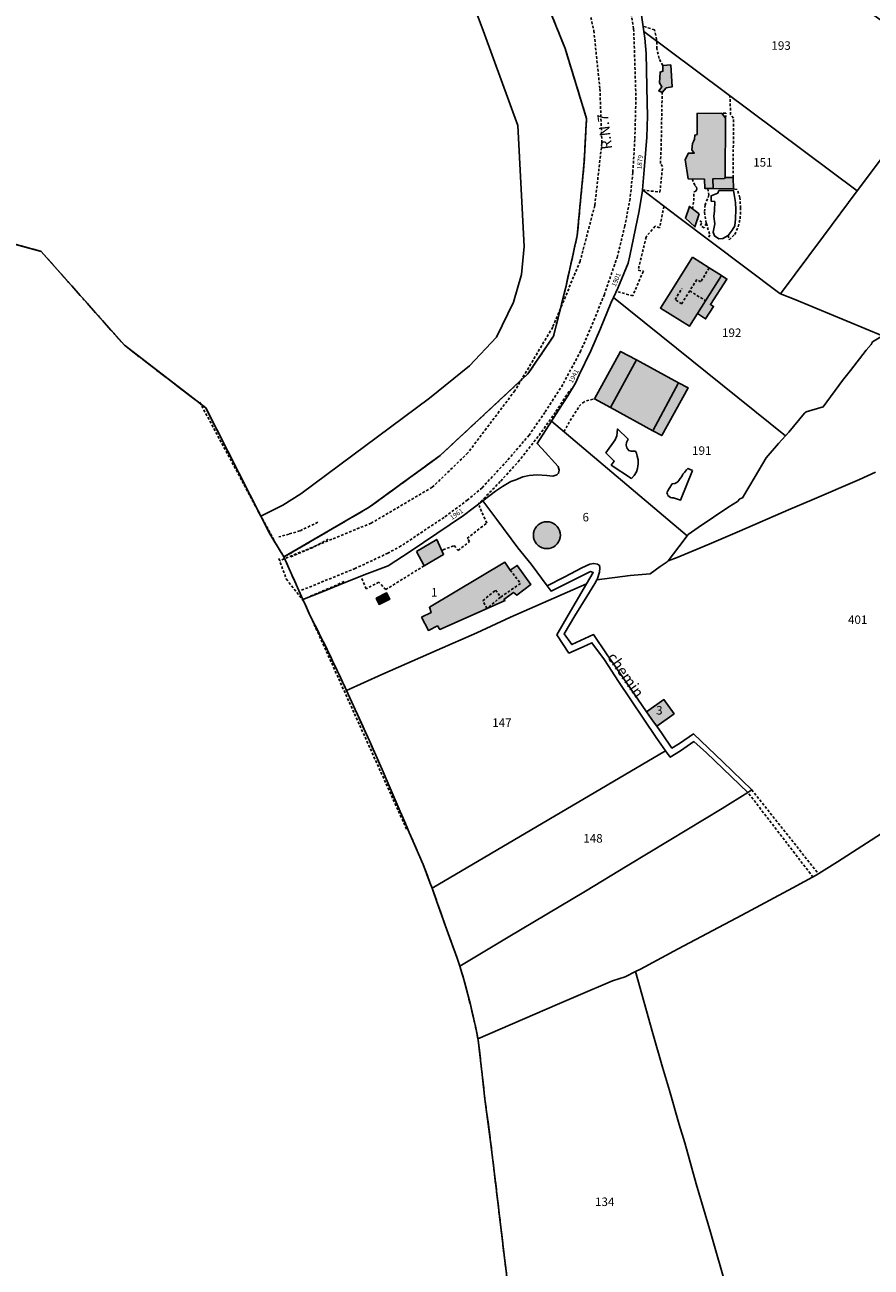
# Model space of a CAD drawing. Units: metres. Extents: x 1047541 to 1053721, y 6300240 to 6303790.
# Drawn here: x 1049811 to 1050010, y 6300786 to 6301077 of the extents above; entities that cross this region are included whole.
import ezdxf
from ezdxf.enums import TextEntityAlignment as Align

# ---------------------------------------------------------------- set-up
doc = ezdxf.new("R2010")
doc.units = ezdxf.units.M
for name, pattern in [('TOPO1', [1, 0.6, -0.4]), ('TOPO2', [2.4, 2, -0.4]), ('TOPO5', [5.4, 3, -1, 0.4, -1])]:
    doc.linetypes.add(name, pattern=pattern)
for name, color, linetype in [('ig_cad_bati_dur', 152, 'CONTINUOUS'), ('ig_cad_bati_dur_hach', 24, 'CONTINUOUS'), ('ig_cad_bati_leger', 215, 'CONTINUOUS'), ('ig_cad_bati_leger_hach', 243, 'CONTINUOUS'), ('ig_cad_detail_lineaire', 252, 'TOPO1'), ('ig_cad_lieudit', 7, 'ByLayer'), ('ig_cad_limcom', 1, 'TOPO5'), ('ig_cad_nom_voie', 8, 'CONTINUOUS'), ('ig_cad_numero_voie', 40, 'CONTINUOUS'), ('ig_cad_parcel', 3, 'CONTINUOUS'), ('ig_cad_parcel_num', 3, 'CONTINUOUS'), ('ig_cad_piscine_etang_bassin', 4, 'CONTINUOUS'), ('ig_cad_section', 20, 'TOPO2')]:
    doc.layers.add(name, color=color, linetype=linetype)
doc.styles.add('Times New Roman', font='times.ttf')

msp = doc.modelspace()

# ---------------------------------------------------------------- hatches: boundary and pattern name
at = {"layer": 'ig_cad_bati_dur_hach'}
for points in [[(1049962.71, 6301067.35), (1049960.86, 6301067.18), (1049960.89, 6301065.81), (1049960.24, 6301065.65), (1049960.06, 6301063.15), (1049960.64, 6301062.17), (1049959.93, 6301061.22), (1049960.71, 6301060.87), (1049961.65, 6301061.98), (1049963.06, 6301062.19)], [(1049972.63, 6301038.34), (1049972.61, 6301040.65), (1049975.31, 6301040.68), (1049975.49, 6301040.96), (1049975.55, 6301054.85), (1049974.67, 6301056.02), (1049968.9, 6301055.97), (1049968.89, 6301051.05), (1049968.38, 6301050.9), (1049968.27, 6301049.93), (1049968.02, 6301049.35), (1049967.79, 6301048.89), (1049967.67, 6301047.43), (1049968.22, 6301046.66), (1049966.84, 6301046.65), (1049966.1, 6301045.18), (1049966.81, 6301040.62), (1049970.62, 6301040.58), (1049970.67, 6301038.38)], [(1049967.79, 6301022.26), (1049971.74, 6301019.76), (1049974.57, 6301017.99), (1049970.86, 6301012.1), (1049967.08, 6301006.1), (1049960.31, 6301010.37), (1049962.17, 6301013.33)], [(1049964.56, 6300992.9), (1049954.69, 6300998.25), (1049948.6, 6300987.07), (1049958.51, 6300981.66)], [(1049932.62, 6300960.16), (1049933.15, 6300960.3), (1049933.7, 6300960.35), (1049934.25, 6300960.3), (1049934.78, 6300960.16), (1049935.28, 6300959.93), (1049935.73, 6300959.61), (1049936.12, 6300959.22), (1049936.44, 6300958.77), (1049936.67, 6300958.27), (1049936.82, 6300957.74), (1049936.86, 6300957.2), (1049936.82, 6300956.65), (1049936.67, 6300956.12), (1049936.44, 6300955.62), (1049936.13, 6300955.17), (1049935.74, 6300954.78), (1049935.3, 6300954.47), (1049934.8, 6300954.23), (1049934.27, 6300954.09), (1049933.72, 6300954.04), (1049933.17, 6300954.08), (1049932.63, 6300954.22), (1049932.13, 6300954.46), (1049931.68, 6300954.77), (1049931.3, 6300955.16), (1049930.98, 6300955.61), (1049930.75, 6300956.11), (1049930.61, 6300956.64), (1049930.56, 6300957.19), (1049930.61, 6300957.73), (1049930.74, 6300958.26), (1049930.97, 6300958.76), (1049931.29, 6300959.21), (1049931.67, 6300959.6), (1049932.12, 6300959.92)], [(1049903.16, 6300953.39), (1049907.92, 6300956.21), (1049909.53, 6300952.71), (1049904.95, 6300950.03)], [(1049904.37, 6300937.97), (1049906.57, 6300939.07), (1049906.2, 6300940.3), (1049923.89, 6300950.86), (1049925.13, 6300949.02), (1049926.77, 6300950.12), (1049929.98, 6300945.65), (1049926.7, 6300943.12), (1049925.85, 6300943.76), (1049923.64, 6300942.16), (1049923.93, 6300941.9), (1049908.62, 6300935.12), (1049908.07, 6300935.96), (1049905.94, 6300934.9)], [(1049957.05, 6300915.86), (1049958.69, 6300913.51), (1049959.43, 6300912.45), (1049963.49, 6300915.37), (1049961.13, 6300918.68)]]:
    msp.add_hatch(color=256, dxfattribs=at).paths.add_polyline_path(points)
at = {"layer": 'ig_cad_bati_leger_hach'}
for points in [[(1049972.63, 6301038.34), (1049977.43, 6301038.27), (1049977.36, 6301040.93), (1049975.49, 6301040.96), (1049975.31, 6301040.68), (1049972.61, 6301040.65)], [(1049969.34, 6301032.41), (1049967.08, 6301034.18), (1049966.17, 6301031.45), (1049968.39, 6301029.39)], [(1049974.57, 6301017.99), (1049968.97, 6301009.08), (1049970.87, 6301007.84), (1049972.75, 6301010.75), (1049972.03, 6301011.2), (1049975.87, 6301017.17)], [(1049954.69, 6300998.25), (1049950.99, 6301000.24), (1049944.86, 6300989.11), (1049948.6, 6300987.07)], [(1049964.56, 6300992.9), (1049958.51, 6300981.66), (1049960.61, 6300980.51), (1049966.77, 6300991.71)], [(1049893.71, 6300942.44), (1049896.17, 6300943.66), (1049896.89, 6300942.19), (1049894.39, 6300940.97)]]:
    msp.add_hatch(color=256, dxfattribs=at).paths.add_polyline_path(points)

# ---------------------------------------------------------------- linework, layer by layer
at = {"layer": 'ig_cad_bati_dur'}
for points in [[(1049962.71, 6301067.35), (1049960.86, 6301067.18), (1049960.89, 6301065.81), (1049960.24, 6301065.65), (1049960.06, 6301063.15), (1049960.64, 6301062.17), (1049959.93, 6301061.22), (1049960.71, 6301060.87), (1049961.65, 6301061.98), (1049963.06, 6301062.19)], [(1049972.63, 6301038.34), (1049972.61, 6301040.65), (1049975.31, 6301040.68), (1049975.49, 6301040.96), (1049975.55, 6301054.85), (1049974.67, 6301056.02), (1049968.9, 6301055.97), (1049968.89, 6301051.05), (1049968.38, 6301050.9), (1049968.27, 6301049.93), (1049968.02, 6301049.35), (1049967.79, 6301048.89), (1049967.67, 6301047.43), (1049968.22, 6301046.66), (1049966.84, 6301046.65), (1049966.1, 6301045.18), (1049966.81, 6301040.62), (1049970.62, 6301040.58), (1049970.67, 6301038.38)], [(1049967.79, 6301022.26), (1049971.74, 6301019.76), (1049974.57, 6301017.99), (1049970.86, 6301012.1), (1049967.08, 6301006.1), (1049960.31, 6301010.37), (1049962.17, 6301013.33)], [(1049964.56, 6300992.9), (1049954.69, 6300998.25), (1049948.6, 6300987.07), (1049958.51, 6300981.66)], [(1049932.62, 6300960.16), (1049933.15, 6300960.3), (1049933.7, 6300960.35), (1049934.25, 6300960.3), (1049934.78, 6300960.16), (1049935.28, 6300959.93), (1049935.73, 6300959.61), (1049936.12, 6300959.22), (1049936.44, 6300958.77), (1049936.67, 6300958.27), (1049936.82, 6300957.74), (1049936.86, 6300957.2), (1049936.82, 6300956.65), (1049936.67, 6300956.12), (1049936.44, 6300955.62), (1049936.13, 6300955.17), (1049935.74, 6300954.78), (1049935.3, 6300954.47), (1049934.8, 6300954.23), (1049934.27, 6300954.09), (1049933.72, 6300954.04), (1049933.17, 6300954.08), (1049932.63, 6300954.22), (1049932.13, 6300954.46), (1049931.68, 6300954.77), (1049931.3, 6300955.16), (1049930.98, 6300955.61), (1049930.75, 6300956.11), (1049930.61, 6300956.64), (1049930.56, 6300957.19), (1049930.61, 6300957.73), (1049930.74, 6300958.26), (1049930.97, 6300958.76), (1049931.29, 6300959.21), (1049931.67, 6300959.6), (1049932.12, 6300959.92)], [(1049903.16, 6300953.39), (1049907.92, 6300956.21), (1049909.53, 6300952.71), (1049904.95, 6300950.03)], [(1049904.37, 6300937.97), (1049906.57, 6300939.07), (1049906.2, 6300940.3), (1049923.89, 6300950.86), (1049925.13, 6300949.02), (1049926.77, 6300950.12), (1049929.98, 6300945.65), (1049926.7, 6300943.12), (1049925.85, 6300943.76), (1049923.64, 6300942.16), (1049923.93, 6300941.9), (1049908.62, 6300935.12), (1049908.07, 6300935.96), (1049905.94, 6300934.9)], [(1049957.05, 6300915.86), (1049958.69, 6300913.51), (1049959.43, 6300912.45), (1049963.49, 6300915.37), (1049961.13, 6300918.68)]]:
    msp.add_lwpolyline(points, close=True, dxfattribs=at)
at = {"layer": 'ig_cad_bati_leger'}
for points in [[(1049972.63, 6301038.34), (1049977.43, 6301038.27), (1049977.36, 6301040.93), (1049975.49, 6301040.96), (1049975.31, 6301040.68), (1049972.61, 6301040.65)], [(1049969.34, 6301032.41), (1049967.08, 6301034.18), (1049966.17, 6301031.45), (1049968.39, 6301029.39)], [(1049974.57, 6301017.99), (1049968.97, 6301009.08), (1049970.87, 6301007.84), (1049972.75, 6301010.75), (1049972.03, 6301011.2), (1049975.87, 6301017.17)], [(1049954.69, 6300998.25), (1049950.99, 6301000.24), (1049944.86, 6300989.11), (1049948.6, 6300987.07)], [(1049964.56, 6300992.9), (1049958.51, 6300981.66), (1049960.61, 6300980.51), (1049966.77, 6300991.71)], [(1049893.71, 6300942.44), (1049896.17, 6300943.66), (1049896.89, 6300942.19), (1049894.39, 6300940.97)]]:
    msp.add_lwpolyline(points, close=True, dxfattribs=at)
at = {"layer": 'ig_cad_detail_lineaire'}
for points in [[(1049941.29, 6301090.11), (1049944.71, 6301075.31), (1049946.13, 6301061.66), (1049946.59, 6301048.97), (1049944.92, 6301034.38), (1049941.5, 6301021.36), (1049935.07, 6301005.9), (1049926.19, 6300990.99), (1049915.19, 6300976.45), (1049906.85, 6300968.4), (1049892.56, 6300960.02), (1049871.12, 6300951.22)], [(1049941.29, 6301090.11), (1049944.71, 6301075.31), (1049946.13, 6301061.66), (1049946.59, 6301048.97), (1049944.92, 6301034.38), (1049941.5, 6301021.36), (1049935.07, 6301005.9), (1049926.19, 6300990.99), (1049915.19, 6300976.45), (1049906.85, 6300968.4), (1049892.56, 6300960.02), (1049871.12, 6300951.22)], [(1049953.14, 6301081.32), (1049954.03, 6301075.77), (1049954.21, 6301070.76), (1049954.56, 6301059.66), (1049954.3, 6301049.81), (1049953.83, 6301042.1), (1049953.19, 6301035.95), (1049951.97, 6301029.61), (1049950.25, 6301022.51), (1049947.17, 6301013.59), (1049944.57, 6301007.09), (1049941.63, 6301000.35), (1049937.43, 6300992.47), (1049933.26, 6300985.96), (1049929.54, 6300980.61), (1049924.37, 6300974.61), (1049918.55, 6300968.31), (1049915.15, 6300965.44), (1049909.61, 6300961.36), (1049899.55, 6300954.67), (1049896.47, 6300952.99), (1049888.84, 6300949.41), (1049875.69, 6300944.08)], [(1049960.86, 6301067.18), (1049959.98, 6301068.85), (1049959.48, 6301071.09), (1049959.41, 6301073.26), (1049958.91, 6301075.51), (1049956.24, 6301076.36)], [(1049956.11, 6301038.04), (1049960.19, 6301037.52), (1049960.81, 6301043.51), (1049960.29, 6301044.25), (1049960.46, 6301047.39), (1049960.71, 6301060.87)], [(1049977.36, 6301040.93), (1049977.4, 6301054.85), (1049976.74, 6301055.67), (1049976.57, 6301060.1)], [(1049975.55, 6301054.85), (1049975.62, 6301056.05), (1049974.67, 6301056.02)], [(1049967.81, 6301033.6), (1049968.09, 6301035.53), (1049968.18, 6301037.63), (1049968.56, 6301037.78), (1049968.85, 6301038.21), (1049968.79, 6301038.66), (1049968.34, 6301039.12), (1049967.74, 6301040.6)], [(1049971.41, 6301038.36), (1049971.68, 6301036.86), (1049970.78, 6301034.55), (1049970.62, 6301032.83), (1049971.06, 6301030.22), (1049971.86, 6301027.52), (1049971.4, 6301026.46)], [(1049976.17, 6301027.37), (1049976.42, 6301026.37), (1049977.7, 6301027.63), (1049978.52, 6301029.42), (1049978.99, 6301031.29), (1049979.07, 6301033.76), (1049978.94, 6301036.22), (1049978.27, 6301038.17), (1049977.43, 6301038.27)], [(1049961.14, 6301034.21), (1049960.11, 6301029.15), (1049959.04, 6301029.57), (1049956.93, 6301027.01), (1049955.11, 6301019.28), (1049956.3, 6301018.98), (1049953.84, 6301013.24), (1049949.97, 6301014.3)], [(1049971.06, 6301030.22), (1049970.52, 6301029.16), (1049969.7, 6301029.69), (1049970.01, 6301030.51), (1049968.95, 6301031.15)], [(1049971.74, 6301019.76), (1049969.7, 6301016.51), (1049968.83, 6301017.05), (1049967.17, 6301014.42), (1049965.28, 6301011.38), (1049963.72, 6301012.35), (1049965.36, 6301014.98)], [(1049967.17, 6301014.42), (1049970.86, 6301012.1)], [(1049939.69, 6300991.64), (1049938.89, 6300990.86), (1049935.7, 6300985.95), (1049931.68, 6300980.3), (1049927.31, 6300974.76), (1049922.8, 6300969.74), (1049917.58, 6300964.4)], [(1049852.39, 6300988.32), (1049869.79, 6300955.98)], [(1049937.7, 6300981.42), (1049939.16, 6300984.04), (1049941.27, 6300987.37), (1049942.1, 6300988.19), (1049942.98, 6300988.69), (1049944.86, 6300989.11)], [(1049909.1, 6300953.64), (1049909.43, 6300953.79), (1049912.02, 6300954.75), (1049912.9, 6300953.61), (1049915.59, 6300955.7), (1049915.06, 6300956.42), (1049919.61, 6300960.02), (1049917.82, 6300964.17)], [(1049880.07, 6300960.21), (1049875.87, 6300958.22), (1049873.31, 6300957.47), (1049870.9, 6300956.78)], [(1049882.51, 6300956.26), (1049878.87, 6300954.33), (1049873.34, 6300952)], [(1049870.93, 6300951.75), (1049872.67, 6300946.94), (1049876.73, 6300941.77), (1049900.89, 6300888.26)], [(1049904.95, 6300950.03), (1049895.96, 6300944.45), (1049894.36, 6300946.19), (1049891.35, 6300944.64), (1049890.31, 6300947.1)], [(1049925.13, 6300949.02), (1049927.52, 6300945.89), (1049922.87, 6300942.68), (1049919.64, 6300940), (1049918.74, 6300941.86), (1049921.7, 6300944.34), (1049922.87, 6300942.68)], [(1049886.24, 6300946.32), (1049878.08, 6300942.76)], [(1049981.69, 6300897.57), (1049997.33, 6300877.89)], [(1049996.03, 6300877.14), (1049980.78, 6300896.98)]]:
    msp.add_lwpolyline(points, dxfattribs=at)
at = {"layer": 'ig_cad_lieudit'}
for points in [[(1049569.68, 6301067.71), (1049624.03, 6301074.53), (1049690.38, 6301057.44), (1049721.32, 6301048.08), (1049766.86, 6301036.84), (1049815.27, 6301023.64), (1049834.76, 6301001.65), (1049853.81, 6300986.99), (1049866.67, 6300961.68), (1049869.01, 6300957.1), (1049872.13, 6300952.09), (1049892.09, 6300963.74), (1049908.75, 6300975.87), (1049929.27, 6300994.99), (1049935.28, 6301003.82), (1049938.2, 6301015.58), (1049940.81, 6301027.34), (1049942.45, 6301044.58), (1049942.99, 6301054.73), (1049937.98, 6301071.18), (1049928.96, 6301093.57)], [(1049928.96, 6301093.57), (1049937.98, 6301071.18), (1049942.99, 6301054.73), (1049942.45, 6301044.58), (1049940.81, 6301027.34), (1049938.2, 6301015.58), (1049935.28, 6301003.82), (1049929.27, 6300994.99), (1049908.75, 6300975.87), (1049892.09, 6300963.74), (1049872.13, 6300952.09), (1049876.56, 6300942.12), (1049876.9, 6300941.35), (1049878.33, 6300938.15), (1049881.34, 6300932.29), (1049884.58, 6300925.54), (1049886.75, 6300920.84), (1049887.17, 6300919.93), (1049892.13, 6300909.01), (1049895.12, 6300902.33), (1049901.47, 6300887.54), (1049904.74, 6300880.09), (1049906.32, 6300875.85), (1049906.8, 6300874.52), (1049907.88, 6300871.61), (1049910.28, 6300864.79), (1049912.72, 6300858.13), (1049913.29, 6300856.31), (1049914.28, 6300853.17), (1049915.78, 6300847.28), (1049917.15, 6300841.43), (1049917.57, 6300839.29), (1049936.14, 6300847.28), (1049941.05, 6300849.37), (1049949.06, 6300852.83), (1049952.03, 6300853.8), (1049954.5, 6300855.02), (1049955.62, 6300855.57), (1049964.48, 6300860.36), (1049979.37, 6300868.22), (1049991.31, 6300874.59), (1049996.81, 6300877.56), (1050001.77, 6300880.72), (1050013.14, 6300888.01)], [(1050013.14, 6300888.01), (1050001.77, 6300880.72), (1049996.81, 6300877.56), (1049991.31, 6300874.59), (1049979.37, 6300868.22), (1049964.48, 6300860.36), (1049955.62, 6300855.57), (1049954.5, 6300855.02), (1049952.03, 6300853.8), (1049949.06, 6300852.83), (1049941.05, 6300849.37), (1049936.14, 6300847.28), (1049917.57, 6300839.29), (1049917.64, 6300838.94), (1049918.57, 6300830.94), (1049919.2, 6300825.12), (1049920.46, 6300815.76), (1049921.35, 6300808.31), (1049922.85, 6300795.76), (1049924.55, 6300781.56)]]:
    msp.add_lwpolyline(points, dxfattribs=at)
at = {"layer": 'ig_cad_limcom'}
msp.add_lwpolyline([(1049766.86, 6301036.84), (1049815.27, 6301023.64), (1049834.76, 6301001.65), (1049853.81, 6300986.99), (1049866.67, 6300961.68), (1049869.01, 6300957.1), (1049872.13, 6300952.09), (1049876.56, 6300942.12), (1049876.9, 6300941.35), (1049878.33, 6300938.15), (1049881.34, 6300932.29), (1049884.58, 6300925.54), (1049886.75, 6300920.84), (1049887.17, 6300919.93), (1049892.13, 6300909.01), (1049895.12, 6300902.33), (1049901.47, 6300887.54), (1049904.74, 6300880.09), (1049906.32, 6300875.85), (1049906.8, 6300874.52), (1049907.88, 6300871.61), (1049910.28, 6300864.79), (1049912.72, 6300858.13), (1049913.29, 6300856.31), (1049914.28, 6300853.17), (1049915.78, 6300847.28), (1049917.15, 6300841.43), (1049917.57, 6300839.29), (1049917.64, 6300838.94), (1049918.57, 6300830.94), (1049919.2, 6300825.12), (1049920.46, 6300815.76), (1049921.35, 6300808.31), (1049922.85, 6300795.76), (1049924.55, 6300781.56)], dxfattribs=at)
msp.add_lwpolyline([(1049766.86, 6301036.84), (1049815.27, 6301023.64), (1049834.76, 6301001.65), (1049853.81, 6300986.99), (1049866.67, 6300961.68), (1049869.01, 6300957.1), (1049872.13, 6300952.09), (1049876.56, 6300942.12), (1049876.9, 6300941.35), (1049878.33, 6300938.15), (1049881.34, 6300932.29), (1049884.58, 6300925.54), (1049886.75, 6300920.84), (1049887.17, 6300919.93), (1049892.13, 6300909.01), (1049895.12, 6300902.33), (1049901.47, 6300887.54), (1049904.74, 6300880.09), (1049906.32, 6300875.85), (1049906.8, 6300874.52), (1049907.88, 6300871.61), (1049910.28, 6300864.79), (1049912.72, 6300858.13), (1049913.29, 6300856.31), (1049914.28, 6300853.17), (1049915.78, 6300847.28), (1049917.15, 6300841.43), (1049917.57, 6300839.29), (1049917.64, 6300838.94), (1049918.57, 6300830.94), (1049919.2, 6300825.12), (1049920.46, 6300815.76), (1049921.35, 6300808.31), (1049922.85, 6300795.76), (1049924.55, 6300781.56)], dxfattribs=at)
msp.add_lwpolyline([(1049766.86, 6301036.84), (1049815.27, 6301023.64), (1049834.76, 6301001.65), (1049853.81, 6300986.99), (1049866.67, 6300961.68), (1049869.01, 6300957.1), (1049872.13, 6300952.09), (1049876.56, 6300942.12), (1049876.9, 6300941.35), (1049878.33, 6300938.15), (1049881.34, 6300932.29), (1049884.58, 6300925.54), (1049886.75, 6300920.84), (1049887.17, 6300919.93), (1049892.13, 6300909.01), (1049895.12, 6300902.33), (1049901.47, 6300887.54), (1049904.74, 6300880.09), (1049906.32, 6300875.85), (1049906.8, 6300874.52), (1049907.88, 6300871.61), (1049910.28, 6300864.79), (1049912.72, 6300858.13), (1049913.29, 6300856.31), (1049914.28, 6300853.17), (1049915.78, 6300847.28), (1049917.15, 6300841.43), (1049917.57, 6300839.29), (1049917.64, 6300838.94), (1049918.57, 6300830.94), (1049919.2, 6300825.12), (1049920.46, 6300815.76), (1049921.35, 6300808.31), (1049922.85, 6300795.76), (1049924.55, 6300781.56)], dxfattribs=at)
msp.add_lwpolyline([(1049766.86, 6301036.84), (1049815.27, 6301023.64), (1049834.76, 6301001.65), (1049853.81, 6300986.99), (1049866.67, 6300961.68), (1049869.01, 6300957.1), (1049872.13, 6300952.09), (1049876.56, 6300942.12), (1049876.9, 6300941.35), (1049878.33, 6300938.15), (1049881.34, 6300932.29), (1049884.58, 6300925.54), (1049886.75, 6300920.84), (1049887.17, 6300919.93), (1049892.13, 6300909.01), (1049895.12, 6300902.33), (1049901.47, 6300887.54), (1049904.74, 6300880.09), (1049906.32, 6300875.85), (1049906.8, 6300874.52), (1049907.88, 6300871.61), (1049910.28, 6300864.79), (1049912.72, 6300858.13), (1049913.29, 6300856.31), (1049914.28, 6300853.17), (1049915.78, 6300847.28), (1049917.15, 6300841.43), (1049917.57, 6300839.29), (1049917.64, 6300838.94), (1049918.57, 6300830.94), (1049919.2, 6300825.12), (1049920.46, 6300815.76), (1049921.35, 6300808.31), (1049922.85, 6300795.76), (1049924.55, 6300781.56)], dxfattribs=at)
msp.add_lwpolyline([(1049766.86, 6301036.84), (1049815.27, 6301023.64), (1049834.76, 6301001.65), (1049853.81, 6300986.99), (1049866.67, 6300961.68), (1049869.01, 6300957.1), (1049872.13, 6300952.09), (1049876.56, 6300942.12), (1049876.9, 6300941.35), (1049878.33, 6300938.15), (1049881.34, 6300932.29), (1049884.58, 6300925.54), (1049886.75, 6300920.84), (1049887.17, 6300919.93), (1049892.13, 6300909.01), (1049895.12, 6300902.33), (1049901.47, 6300887.54), (1049904.74, 6300880.09), (1049906.32, 6300875.85), (1049906.8, 6300874.52), (1049907.88, 6300871.61), (1049910.28, 6300864.79), (1049912.72, 6300858.13), (1049913.29, 6300856.31), (1049914.28, 6300853.17), (1049915.78, 6300847.28), (1049917.15, 6300841.43), (1049917.57, 6300839.29), (1049917.64, 6300838.94), (1049918.57, 6300830.94), (1049919.2, 6300825.12), (1049920.46, 6300815.76), (1049921.35, 6300808.31), (1049922.85, 6300795.76), (1049924.55, 6300781.56)], dxfattribs=at)
msp.add_lwpolyline([(1049766.86, 6301036.84), (1049815.27, 6301023.64), (1049834.76, 6301001.65), (1049853.81, 6300986.99), (1049866.67, 6300961.68), (1049869.01, 6300957.1), (1049872.13, 6300952.09), (1049876.56, 6300942.12), (1049876.9, 6300941.35), (1049878.33, 6300938.15), (1049881.34, 6300932.29), (1049884.58, 6300925.54), (1049886.75, 6300920.84), (1049887.17, 6300919.93), (1049892.13, 6300909.01), (1049895.12, 6300902.33), (1049901.47, 6300887.54), (1049904.74, 6300880.09), (1049906.32, 6300875.85), (1049906.8, 6300874.52), (1049907.88, 6300871.61), (1049910.28, 6300864.79), (1049912.72, 6300858.13), (1049913.29, 6300856.31), (1049914.28, 6300853.17), (1049915.78, 6300847.28), (1049917.15, 6300841.43), (1049917.57, 6300839.29), (1049917.64, 6300838.94), (1049918.57, 6300830.94), (1049919.2, 6300825.12), (1049920.46, 6300815.76), (1049921.35, 6300808.31), (1049922.85, 6300795.76), (1049924.55, 6300781.56)], dxfattribs=at)
msp.add_lwpolyline([(1049766.86, 6301036.84), (1049815.27, 6301023.64), (1049834.76, 6301001.65), (1049853.81, 6300986.99), (1049866.67, 6300961.68), (1049869.01, 6300957.1), (1049872.13, 6300952.09), (1049876.56, 6300942.12), (1049876.9, 6300941.35), (1049878.33, 6300938.15), (1049881.34, 6300932.29), (1049884.58, 6300925.54), (1049886.75, 6300920.84), (1049887.17, 6300919.93), (1049892.13, 6300909.01), (1049895.12, 6300902.33), (1049901.47, 6300887.54), (1049904.74, 6300880.09), (1049906.32, 6300875.85), (1049906.8, 6300874.52), (1049907.88, 6300871.61), (1049910.28, 6300864.79), (1049912.72, 6300858.13), (1049913.29, 6300856.31), (1049914.28, 6300853.17), (1049915.78, 6300847.28), (1049917.15, 6300841.43), (1049917.57, 6300839.29), (1049917.64, 6300838.94), (1049918.57, 6300830.94), (1049919.2, 6300825.12), (1049920.46, 6300815.76), (1049921.35, 6300808.31), (1049922.85, 6300795.76), (1049924.55, 6300781.56)], dxfattribs=at)
msp.add_lwpolyline([(1049766.86, 6301036.84), (1049815.27, 6301023.64), (1049834.76, 6301001.65), (1049853.81, 6300986.99), (1049866.67, 6300961.68), (1049869.01, 6300957.1), (1049872.13, 6300952.09), (1049876.56, 6300942.12), (1049876.9, 6300941.35), (1049878.33, 6300938.15), (1049881.34, 6300932.29), (1049884.58, 6300925.54), (1049886.75, 6300920.84), (1049887.17, 6300919.93), (1049892.13, 6300909.01), (1049895.12, 6300902.33), (1049901.47, 6300887.54), (1049904.74, 6300880.09), (1049906.32, 6300875.85), (1049906.8, 6300874.52), (1049907.88, 6300871.61), (1049910.28, 6300864.79), (1049912.72, 6300858.13), (1049913.29, 6300856.31), (1049914.28, 6300853.17), (1049915.78, 6300847.28), (1049917.15, 6300841.43), (1049917.57, 6300839.29), (1049917.64, 6300838.94), (1049918.57, 6300830.94), (1049919.2, 6300825.12), (1049920.46, 6300815.76), (1049921.35, 6300808.31), (1049922.85, 6300795.76), (1049924.55, 6300781.56)], dxfattribs=at)
msp.add_lwpolyline([(1049766.86, 6301036.84), (1049815.27, 6301023.64), (1049834.76, 6301001.65), (1049853.81, 6300986.99), (1049866.67, 6300961.68), (1049869.01, 6300957.1), (1049872.13, 6300952.09), (1049876.56, 6300942.12), (1049876.9, 6300941.35), (1049878.33, 6300938.15), (1049881.34, 6300932.29), (1049884.58, 6300925.54), (1049886.75, 6300920.84), (1049887.17, 6300919.93), (1049892.13, 6300909.01), (1049895.12, 6300902.33), (1049901.47, 6300887.54), (1049904.74, 6300880.09), (1049906.32, 6300875.85), (1049906.8, 6300874.52), (1049907.88, 6300871.61), (1049910.28, 6300864.79), (1049912.72, 6300858.13), (1049913.29, 6300856.31), (1049914.28, 6300853.17), (1049915.78, 6300847.28), (1049917.15, 6300841.43), (1049917.57, 6300839.29), (1049917.64, 6300838.94), (1049918.57, 6300830.94), (1049919.2, 6300825.12), (1049920.46, 6300815.76), (1049921.35, 6300808.31), (1049922.85, 6300795.76), (1049924.55, 6300781.56)], dxfattribs=at)
msp.add_lwpolyline([(1049766.86, 6301036.84), (1049815.27, 6301023.64), (1049834.76, 6301001.65), (1049853.81, 6300986.99), (1049866.67, 6300961.68), (1049869.01, 6300957.1), (1049872.13, 6300952.09), (1049876.56, 6300942.12), (1049876.9, 6300941.35), (1049878.33, 6300938.15), (1049881.34, 6300932.29), (1049884.58, 6300925.54), (1049886.75, 6300920.84), (1049887.17, 6300919.93), (1049892.13, 6300909.01), (1049895.12, 6300902.33), (1049901.47, 6300887.54), (1049904.74, 6300880.09), (1049906.32, 6300875.85), (1049906.8, 6300874.52), (1049907.88, 6300871.61), (1049910.28, 6300864.79), (1049912.72, 6300858.13), (1049913.29, 6300856.31), (1049914.28, 6300853.17), (1049915.78, 6300847.28), (1049917.15, 6300841.43), (1049917.57, 6300839.29), (1049917.64, 6300838.94), (1049918.57, 6300830.94), (1049919.2, 6300825.12), (1049920.46, 6300815.76), (1049921.35, 6300808.31), (1049922.85, 6300795.76), (1049924.55, 6300781.56)], dxfattribs=at)
msp.add_lwpolyline([(1049766.86, 6301036.84), (1049815.27, 6301023.64), (1049834.76, 6301001.65), (1049853.81, 6300986.99), (1049866.67, 6300961.68), (1049869.01, 6300957.1), (1049872.13, 6300952.09), (1049876.56, 6300942.12), (1049876.9, 6300941.35), (1049878.33, 6300938.15), (1049881.34, 6300932.29), (1049884.58, 6300925.54), (1049886.75, 6300920.84), (1049887.17, 6300919.93), (1049892.13, 6300909.01), (1049895.12, 6300902.33), (1049901.47, 6300887.54), (1049904.74, 6300880.09), (1049906.32, 6300875.85), (1049906.8, 6300874.52), (1049907.88, 6300871.61), (1049910.28, 6300864.79), (1049912.72, 6300858.13), (1049913.29, 6300856.31), (1049914.28, 6300853.17), (1049915.78, 6300847.28), (1049917.15, 6300841.43), (1049917.57, 6300839.29), (1049917.64, 6300838.94), (1049918.57, 6300830.94), (1049919.2, 6300825.12), (1049920.46, 6300815.76), (1049921.35, 6300808.31), (1049922.85, 6300795.76), (1049924.55, 6300781.56)], dxfattribs=at)
msp.add_lwpolyline([(1049766.86, 6301036.84), (1049815.27, 6301023.64), (1049834.76, 6301001.65), (1049853.81, 6300986.99), (1049866.67, 6300961.68), (1049869.01, 6300957.1), (1049872.13, 6300952.09), (1049876.56, 6300942.12), (1049876.9, 6300941.35), (1049878.33, 6300938.15), (1049881.34, 6300932.29), (1049884.58, 6300925.54), (1049886.75, 6300920.84), (1049887.17, 6300919.93), (1049892.13, 6300909.01), (1049895.12, 6300902.33), (1049901.47, 6300887.54), (1049904.74, 6300880.09), (1049906.32, 6300875.85), (1049906.8, 6300874.52), (1049907.88, 6300871.61), (1049910.28, 6300864.79), (1049912.72, 6300858.13), (1049913.29, 6300856.31), (1049914.28, 6300853.17), (1049915.78, 6300847.28), (1049917.15, 6300841.43), (1049917.57, 6300839.29), (1049917.64, 6300838.94), (1049918.57, 6300830.94), (1049919.2, 6300825.12), (1049920.46, 6300815.76), (1049921.35, 6300808.31), (1049922.85, 6300795.76), (1049924.55, 6300781.56)], dxfattribs=at)
msp.add_lwpolyline([(1049766.86, 6301036.84), (1049815.27, 6301023.64), (1049834.76, 6301001.65), (1049853.81, 6300986.99), (1049866.67, 6300961.68), (1049869.01, 6300957.1), (1049872.13, 6300952.09), (1049876.56, 6300942.12), (1049876.9, 6300941.35), (1049878.33, 6300938.15), (1049881.34, 6300932.29), (1049884.58, 6300925.54), (1049886.75, 6300920.84), (1049887.17, 6300919.93), (1049892.13, 6300909.01), (1049895.12, 6300902.33), (1049901.47, 6300887.54), (1049904.74, 6300880.09), (1049906.32, 6300875.85), (1049906.8, 6300874.52), (1049907.88, 6300871.61), (1049910.28, 6300864.79), (1049912.72, 6300858.13), (1049913.29, 6300856.31), (1049914.28, 6300853.17), (1049915.78, 6300847.28), (1049917.15, 6300841.43), (1049917.57, 6300839.29), (1049917.64, 6300838.94), (1049918.57, 6300830.94), (1049919.2, 6300825.12), (1049920.46, 6300815.76), (1049921.35, 6300808.31), (1049922.85, 6300795.76), (1049924.55, 6300781.56)], dxfattribs=at)
msp.add_lwpolyline([(1049766.86, 6301036.84), (1049815.27, 6301023.64), (1049834.76, 6301001.65), (1049853.81, 6300986.99), (1049866.67, 6300961.68), (1049869.01, 6300957.1), (1049872.13, 6300952.09), (1049876.56, 6300942.12), (1049876.9, 6300941.35), (1049878.33, 6300938.15), (1049881.34, 6300932.29), (1049884.58, 6300925.54), (1049886.75, 6300920.84), (1049887.17, 6300919.93), (1049892.13, 6300909.01), (1049895.12, 6300902.33), (1049901.47, 6300887.54), (1049904.74, 6300880.09), (1049906.32, 6300875.85), (1049906.8, 6300874.52), (1049907.88, 6300871.61), (1049910.28, 6300864.79), (1049912.72, 6300858.13), (1049913.29, 6300856.31), (1049914.28, 6300853.17), (1049915.78, 6300847.28), (1049917.15, 6300841.43), (1049917.57, 6300839.29), (1049917.64, 6300838.94), (1049918.57, 6300830.94), (1049919.2, 6300825.12), (1049920.46, 6300815.76), (1049921.35, 6300808.31), (1049922.85, 6300795.76), (1049924.55, 6300781.56)], dxfattribs=at)
msp.add_lwpolyline([(1049766.86, 6301036.84), (1049815.27, 6301023.64), (1049834.76, 6301001.65), (1049853.81, 6300986.99), (1049866.67, 6300961.68), (1049869.01, 6300957.1), (1049872.13, 6300952.09), (1049876.56, 6300942.12), (1049876.9, 6300941.35), (1049878.33, 6300938.15), (1049881.34, 6300932.29), (1049884.58, 6300925.54), (1049886.75, 6300920.84), (1049887.17, 6300919.93), (1049892.13, 6300909.01), (1049895.12, 6300902.33), (1049901.47, 6300887.54), (1049904.74, 6300880.09), (1049906.32, 6300875.85), (1049906.8, 6300874.52), (1049907.88, 6300871.61), (1049910.28, 6300864.79), (1049912.72, 6300858.13), (1049913.29, 6300856.31), (1049914.28, 6300853.17), (1049915.78, 6300847.28), (1049917.15, 6300841.43), (1049917.57, 6300839.29), (1049917.64, 6300838.94), (1049918.57, 6300830.94), (1049919.2, 6300825.12), (1049920.46, 6300815.76), (1049921.35, 6300808.31), (1049922.85, 6300795.76), (1049924.55, 6300781.56)], dxfattribs=at)
msp.add_lwpolyline([(1049766.86, 6301036.84), (1049815.27, 6301023.64), (1049834.76, 6301001.65), (1049853.81, 6300986.99), (1049866.67, 6300961.68), (1049869.01, 6300957.1), (1049872.13, 6300952.09), (1049876.56, 6300942.12), (1049876.9, 6300941.35), (1049878.33, 6300938.15), (1049881.34, 6300932.29), (1049884.58, 6300925.54), (1049886.75, 6300920.84), (1049887.17, 6300919.93), (1049892.13, 6300909.01), (1049895.12, 6300902.33), (1049901.47, 6300887.54), (1049904.74, 6300880.09), (1049906.32, 6300875.85), (1049906.8, 6300874.52), (1049907.88, 6300871.61), (1049910.28, 6300864.79), (1049912.72, 6300858.13), (1049913.29, 6300856.31), (1049914.28, 6300853.17), (1049915.78, 6300847.28), (1049917.15, 6300841.43), (1049917.57, 6300839.29), (1049917.64, 6300838.94), (1049918.57, 6300830.94), (1049919.2, 6300825.12), (1049920.46, 6300815.76), (1049921.35, 6300808.31), (1049922.85, 6300795.76), (1049924.55, 6300781.56)], dxfattribs=at)
msp.add_lwpolyline([(1049766.86, 6301036.84), (1049815.27, 6301023.64), (1049834.76, 6301001.65), (1049853.81, 6300986.99), (1049866.67, 6300961.68), (1049869.01, 6300957.1), (1049872.13, 6300952.09), (1049876.56, 6300942.12), (1049876.9, 6300941.35), (1049878.33, 6300938.15), (1049881.34, 6300932.29), (1049884.58, 6300925.54), (1049886.75, 6300920.84), (1049887.17, 6300919.93), (1049892.13, 6300909.01), (1049895.12, 6300902.33), (1049901.47, 6300887.54), (1049904.74, 6300880.09), (1049906.32, 6300875.85), (1049906.8, 6300874.52), (1049907.88, 6300871.61), (1049910.28, 6300864.79), (1049912.72, 6300858.13), (1049913.29, 6300856.31), (1049914.28, 6300853.17), (1049915.78, 6300847.28), (1049917.15, 6300841.43), (1049917.57, 6300839.29), (1049917.64, 6300838.94), (1049918.57, 6300830.94), (1049919.2, 6300825.12), (1049920.46, 6300815.76), (1049921.35, 6300808.31), (1049922.85, 6300795.76), (1049924.55, 6300781.56)], dxfattribs=at)
msp.add_lwpolyline([(1049766.86, 6301036.84), (1049815.27, 6301023.64), (1049834.76, 6301001.65), (1049853.81, 6300986.99), (1049866.67, 6300961.68), (1049869.01, 6300957.1), (1049872.13, 6300952.09), (1049876.56, 6300942.12), (1049876.9, 6300941.35), (1049878.33, 6300938.15), (1049881.34, 6300932.29), (1049884.58, 6300925.54), (1049886.75, 6300920.84), (1049887.17, 6300919.93), (1049892.13, 6300909.01), (1049895.12, 6300902.33), (1049901.47, 6300887.54), (1049904.74, 6300880.09), (1049906.32, 6300875.85), (1049906.8, 6300874.52), (1049907.88, 6300871.61), (1049910.28, 6300864.79), (1049912.72, 6300858.13), (1049913.29, 6300856.31), (1049914.28, 6300853.17), (1049915.78, 6300847.28), (1049917.15, 6300841.43), (1049917.57, 6300839.29), (1049917.64, 6300838.94), (1049918.57, 6300830.94), (1049919.2, 6300825.12), (1049920.46, 6300815.76), (1049921.35, 6300808.31), (1049922.85, 6300795.76), (1049924.55, 6300781.56)], dxfattribs=at)
msp.add_lwpolyline([(1049766.86, 6301036.84), (1049815.27, 6301023.64), (1049834.76, 6301001.65), (1049853.81, 6300986.99), (1049866.67, 6300961.68), (1049869.01, 6300957.1), (1049872.13, 6300952.09), (1049876.56, 6300942.12), (1049876.9, 6300941.35), (1049878.33, 6300938.15), (1049881.34, 6300932.29), (1049884.58, 6300925.54), (1049886.75, 6300920.84), (1049887.17, 6300919.93), (1049892.13, 6300909.01), (1049895.12, 6300902.33), (1049901.47, 6300887.54), (1049904.74, 6300880.09), (1049906.32, 6300875.85), (1049906.8, 6300874.52), (1049907.88, 6300871.61), (1049910.28, 6300864.79), (1049912.72, 6300858.13), (1049913.29, 6300856.31), (1049914.28, 6300853.17), (1049915.78, 6300847.28), (1049917.15, 6300841.43), (1049917.57, 6300839.29), (1049917.64, 6300838.94), (1049918.57, 6300830.94), (1049919.2, 6300825.12), (1049920.46, 6300815.76), (1049921.35, 6300808.31), (1049922.85, 6300795.76), (1049924.55, 6300781.56)], dxfattribs=at)
msp.add_lwpolyline([(1049766.86, 6301036.84), (1049815.27, 6301023.64), (1049834.76, 6301001.65), (1049853.81, 6300986.99), (1049866.67, 6300961.68), (1049869.01, 6300957.1), (1049872.13, 6300952.09), (1049876.56, 6300942.12), (1049876.9, 6300941.35), (1049878.33, 6300938.15), (1049881.34, 6300932.29), (1049884.58, 6300925.54), (1049886.75, 6300920.84), (1049887.17, 6300919.93), (1049892.13, 6300909.01), (1049895.12, 6300902.33), (1049901.47, 6300887.54), (1049904.74, 6300880.09), (1049906.32, 6300875.85), (1049906.8, 6300874.52), (1049907.88, 6300871.61), (1049910.28, 6300864.79), (1049912.72, 6300858.13), (1049913.29, 6300856.31), (1049914.28, 6300853.17), (1049915.78, 6300847.28), (1049917.15, 6300841.43), (1049917.57, 6300839.29), (1049917.64, 6300838.94), (1049918.57, 6300830.94), (1049919.2, 6300825.12), (1049920.46, 6300815.76), (1049921.35, 6300808.31), (1049922.85, 6300795.76), (1049924.55, 6300781.56)], dxfattribs=at)
msp.add_lwpolyline([(1049766.86, 6301036.84), (1049815.27, 6301023.64), (1049834.76, 6301001.65), (1049853.81, 6300986.99), (1049866.67, 6300961.68), (1049869.01, 6300957.1), (1049872.13, 6300952.09), (1049876.56, 6300942.12), (1049876.9, 6300941.35), (1049878.33, 6300938.15), (1049881.34, 6300932.29), (1049884.58, 6300925.54), (1049886.75, 6300920.84), (1049887.17, 6300919.93), (1049892.13, 6300909.01), (1049895.12, 6300902.33), (1049901.47, 6300887.54), (1049904.74, 6300880.09), (1049906.32, 6300875.85), (1049906.8, 6300874.52), (1049907.88, 6300871.61), (1049910.28, 6300864.79), (1049912.72, 6300858.13), (1049913.29, 6300856.31), (1049914.28, 6300853.17), (1049915.78, 6300847.28), (1049917.15, 6300841.43), (1049917.57, 6300839.29), (1049917.64, 6300838.94), (1049918.57, 6300830.94), (1049919.2, 6300825.12), (1049920.46, 6300815.76), (1049921.35, 6300808.31), (1049922.85, 6300795.76), (1049924.55, 6300781.56)], dxfattribs=at)
msp.add_lwpolyline([(1049766.86, 6301036.84), (1049815.27, 6301023.64), (1049834.76, 6301001.65), (1049853.81, 6300986.99), (1049866.67, 6300961.68), (1049869.01, 6300957.1), (1049872.13, 6300952.09), (1049876.56, 6300942.12), (1049876.9, 6300941.35), (1049878.33, 6300938.15), (1049881.34, 6300932.29), (1049884.58, 6300925.54), (1049886.75, 6300920.84), (1049887.17, 6300919.93), (1049892.13, 6300909.01), (1049895.12, 6300902.33), (1049901.47, 6300887.54), (1049904.74, 6300880.09), (1049906.32, 6300875.85), (1049906.8, 6300874.52), (1049907.88, 6300871.61), (1049910.28, 6300864.79), (1049912.72, 6300858.13), (1049913.29, 6300856.31), (1049914.28, 6300853.17), (1049915.78, 6300847.28), (1049917.15, 6300841.43), (1049917.57, 6300839.29), (1049917.64, 6300838.94), (1049918.57, 6300830.94), (1049919.2, 6300825.12), (1049920.46, 6300815.76), (1049921.35, 6300808.31), (1049922.85, 6300795.76), (1049924.55, 6300781.56)], dxfattribs=at)
msp.add_lwpolyline([(1049766.86, 6301036.84), (1049815.27, 6301023.64), (1049834.76, 6301001.65), (1049853.81, 6300986.99), (1049866.67, 6300961.68), (1049869.01, 6300957.1), (1049872.13, 6300952.09), (1049876.56, 6300942.12), (1049876.9, 6300941.35), (1049878.33, 6300938.15), (1049881.34, 6300932.29), (1049884.58, 6300925.54), (1049886.75, 6300920.84), (1049887.17, 6300919.93), (1049892.13, 6300909.01), (1049895.12, 6300902.33), (1049901.47, 6300887.54), (1049904.74, 6300880.09), (1049906.32, 6300875.85), (1049906.8, 6300874.52), (1049907.88, 6300871.61), (1049910.28, 6300864.79), (1049912.72, 6300858.13), (1049913.29, 6300856.31), (1049914.28, 6300853.17), (1049915.78, 6300847.28), (1049917.15, 6300841.43), (1049917.57, 6300839.29), (1049917.64, 6300838.94), (1049918.57, 6300830.94), (1049919.2, 6300825.12), (1049920.46, 6300815.76), (1049921.35, 6300808.31), (1049922.85, 6300795.76), (1049924.55, 6300781.56)], dxfattribs=at)
at = {"layer": 'ig_cad_parcel'}
for points in [[(1049956.43, 6301075.15), (1050006.41, 6301037.81), (1050019.87, 6301055.79), (1050027.69, 6301066.42), (1050013.04, 6301077.03), (1049969.84, 6301107.86), (1049934.24, 6301133.46), (1049935.04, 6301131.67), (1049936.15, 6301129.14), (1049939.05, 6301123.2), (1049943.78, 6301113.62), (1049946, 6301109.25), (1049947.16, 6301106.8), (1049948.67, 6301103.6), (1049950.05, 6301099.87), (1049951.36, 6301096.07), (1049952.67, 6301091.96), (1049954.33, 6301086.38), (1049955.09, 6301082.95), (1049955.84, 6301078.97)], [(1049956.11, 6301038.04), (1049964.3, 6301031.8), (1049988.27, 6301013.76), (1049988.4, 6301013.69), (1049998.51, 6301027.25), (1050006.41, 6301037.81), (1049956.43, 6301075.15), (1049956.67, 6301073.56), (1049956.99, 6301070), (1049957.09, 6301062.23), (1049957.2, 6301058.42), (1049957.26, 6301055.36), (1049957.09, 6301050.39), (1049956.51, 6301042.78)], [(1049949.28, 6301012.82), (1049989.57, 6300980.44), (1049990.35, 6300981.31), (1049994.07, 6300985.77), (1049994.41, 6300986.05), (1049998.46, 6300987.24), (1050002.97, 6300993.44), (1050004.86, 6300995.77), (1050008.5, 6301000.54), (1050009.63, 6301001.85), (1050009.98, 6301002.44), (1050012.33, 6301003.84), (1049991.64, 6301012.49), (1049988.4, 6301013.69), (1049988.27, 6301013.76), (1049964.3, 6301031.8), (1049956.11, 6301038.04), (1049956.09, 6301037.9), (1049955.3, 6301033.12), (1049953.17, 6301022.6), (1049952.71, 6301020.86), (1049950.32, 6301015.04)], [(1049934.77, 6300983.9), (1049966.57, 6300957.04), (1049966.79, 6300957.32), (1049969.11, 6300959), (1049976.29, 6300963.8), (1049978.32, 6300965.1), (1049978.91, 6300965.69), (1049979.53, 6300965.96), (1049982.49, 6300970.95), (1049985.06, 6300975.28), (1049987.99, 6300978.66), (1049989.57, 6300980.44), (1049949.28, 6301012.82), (1049948.68, 6301011.53), (1049946.24, 6301005.6), (1049944.03, 6301000.33), (1049941.26, 6300994.71), (1049940.38, 6300992.79), (1049938.61, 6300989.81), (1049936.43, 6300986.5)], [(1049918.67, 6300965.24), (1049921.95, 6300960.84), (1049926.89, 6300954.27), (1049930.03, 6300950.39), (1049933.79, 6300945.34), (1049937.72, 6300947.4), (1049939.22, 6300948.14), (1049941.89, 6300949.55), (1049943.8, 6300950.42), (1049944.67, 6300950.58), (1049945.53, 6300950.44), (1049946.05, 6300950.13), (1049946.11, 6300949.54), (1049946.01, 6300948.55), (1049945.59, 6300947.09), (1049945.4, 6300946.71), (1049953.19, 6300947.75), (1049957.93, 6300948.14), (1049960.22, 6300949.86), (1049961.92, 6300950.96), (1049962.1, 6300951.2), (1049964.6, 6300954.47), (1049966.57, 6300957.04), (1049934.77, 6300983.9), (1049931.41, 6300978.68), (1049932.56, 6300977.53), (1049936.32, 6300973.3), (1049936.55, 6300972.41), (1049936.45, 6300971.7), (1049936, 6300971.3), (1049935.12, 6300971.04), (1049933.73, 6300971.16), (1049931.47, 6300971.33), (1049929.57, 6300971.2), (1049928.1, 6300970.82), (1049926.4, 6300970.14), (1049925.3, 6300969.77), (1049923.29, 6300968.6), (1049921.68, 6300967.54)], [(1049918.67, 6300965.24), (1049914.18, 6300961.8), (1049901.67, 6300953.34), (1049896.57, 6300949.99), (1049890.94, 6300947.93), (1049884.86, 6300945.49), (1049880.95, 6300943.84), (1049876.56, 6300942.12), (1049876.9, 6300941.35), (1049878.33, 6300938.15), (1049881.34, 6300932.29), (1049884.58, 6300925.54), (1049886.75, 6300920.84), (1049895.07, 6300924.54), (1049908.03, 6300930.3), (1049917.29, 6300934.33), (1049925.18, 6300937.98), (1049943.02, 6300945.83), (1049944.56, 6300948.45), (1049943.93, 6300948.67), (1049943.01, 6300948.25), (1049934.7, 6300944.11), (1049933.79, 6300945.34), (1049930.03, 6300950.39), (1049926.89, 6300954.27), (1049921.95, 6300960.84)], [(1049943.02, 6300945.83), (1049925.18, 6300937.98), (1049917.29, 6300934.33), (1049908.03, 6300930.3), (1049895.07, 6300924.54), (1049886.75, 6300920.84), (1049887.17, 6300919.93), (1049892.13, 6300909.01), (1049895.12, 6300902.33), (1049901.47, 6300887.54), (1049904.74, 6300880.09), (1049906.32, 6300875.85), (1049906.8, 6300874.52), (1049961.52, 6300906.72), (1049959.33, 6300909.81), (1049950.47, 6300922.91), (1049947.18, 6300927.98), (1049944.27, 6300932), (1049942.17, 6300931.06), (1049938.85, 6300929.6), (1049936, 6300933.88), (1049938.7, 6300938.45)], [(1049959.43, 6300912.45), (1049963.49, 6300915.37), (1049961.13, 6300918.68), (1049957.05, 6300915.86), (1049958.69, 6300913.51)], [(1049961.52, 6300906.72), (1049906.8, 6300874.52), (1049907.88, 6300871.61), (1049910.28, 6300864.79), (1049912.72, 6300858.13), (1049913.29, 6300856.31), (1049924.63, 6300863.04), (1049942.73, 6300873.8), (1049952.5, 6300879.77), (1049962.37, 6300885.68), (1049974.73, 6300893.16), (1049980.78, 6300896.98), (1049971.13, 6300906.22), (1049968.15, 6300908.87), (1049965, 6300906.66), (1049962.61, 6300905.2)]]:
    msp.add_lwpolyline(points, close=True, dxfattribs=at)
for points in [[(1049569.68, 6301067.71), (1049624.03, 6301074.53), (1049690.38, 6301057.44), (1049721.32, 6301048.08), (1049766.86, 6301036.84), (1049815.27, 6301023.64), (1049834.76, 6301001.65), (1049853.81, 6300986.99), (1049866.67, 6300961.68), (1049871.89, 6300964.2), (1049876.1, 6300966.87), (1049906.25, 6300989.25), (1049915.55, 6300996.85), (1049921.9, 6301003.6), (1049925.88, 6301011.79), (1049927.77, 6301018.2), (1049928.37, 6301024.8), (1049926.9, 6301053.1), (1049919.08, 6301074.5), (1049911.97, 6301093.6)], [(1050019.87, 6301055.79), (1050006.41, 6301037.81), (1049998.51, 6301027.25), (1049988.4, 6301013.69), (1049991.64, 6301012.49), (1050012.33, 6301003.84)], [(1050010.66, 6300971.98), (1050006.94, 6300970.27), (1049995.81, 6300965.51), (1049990.31, 6300963.1), (1049978.83, 6300958.14), (1049971.75, 6300955.1), (1049964.25, 6300951.97), (1049962.1, 6300951.2), (1049964.6, 6300954.47), (1049966.57, 6300957.04), (1049966.79, 6300957.32), (1049969.11, 6300959), (1049976.29, 6300963.8), (1049978.32, 6300965.1), (1049978.91, 6300965.69), (1049979.53, 6300965.96), (1049982.49, 6300970.95), (1049985.06, 6300975.28), (1049987.99, 6300978.66), (1049989.57, 6300980.44), (1049990.35, 6300981.31), (1049994.07, 6300985.77), (1049994.41, 6300986.05), (1049998.46, 6300987.24), (1050002.97, 6300993.44), (1050004.86, 6300995.77), (1050008.5, 6301000.54), (1050009.63, 6301001.85), (1050009.98, 6301002.44)], [(1050013.14, 6300888.01), (1050001.77, 6300880.72), (1049996.81, 6300877.56), (1049991.31, 6300874.59), (1049979.37, 6300868.22), (1049964.48, 6300860.36), (1049955.62, 6300855.57), (1049954.5, 6300855.02), (1049952.03, 6300853.8), (1049949.06, 6300852.83), (1049941.05, 6300849.37), (1049936.14, 6300847.28), (1049917.57, 6300839.29), (1049917.15, 6300841.43), (1049915.78, 6300847.28), (1049914.28, 6300853.17), (1049913.29, 6300856.31), (1049924.63, 6300863.04), (1049942.73, 6300873.8), (1049952.5, 6300879.77), (1049962.37, 6300885.68), (1049974.73, 6300893.16), (1049980.78, 6300896.98), (1049981.69, 6300897.57), (1049974.95, 6300904.09), (1049968.06, 6300910.65), (1049964.75, 6300908.42), (1049963.01, 6300907.36), (1049960.68, 6300910.69), (1049959.43, 6300912.45), (1049963.49, 6300915.37), (1049961.13, 6300918.68), (1049957.05, 6300915.86), (1049954.99, 6300918.81), (1049950.02, 6300926.07), (1049947.71, 6300929.41), (1049944.63, 6300933.93), (1049939.53, 6300931.57), (1049937.73, 6300934.07), (1049940.26, 6300938.29), (1049943.08, 6300942.85), (1049944.97, 6300945.9), (1049945.4, 6300946.71), (1049953.19, 6300947.75), (1049957.93, 6300948.14), (1049960.22, 6300949.86), (1049961.92, 6300950.96), (1049962.1, 6300951.2), (1049964.25, 6300951.97), (1049971.75, 6300955.1), (1049978.83, 6300958.14), (1049990.31, 6300963.1), (1049995.81, 6300965.51), (1050006.94, 6300970.27), (1050010.66, 6300971.98)], [(1049975.85, 6300780.61), (1049972.01, 6300794.02), (1049968.64, 6300805.29), (1049965.99, 6300814.88), (1049964.67, 6300819.23), (1049962.41, 6300827.2), (1049960.8, 6300832.63), (1049958.54, 6300840.47), (1049954.5, 6300855.02), (1049955.62, 6300855.57), (1049964.48, 6300860.36), (1049979.37, 6300868.22), (1049991.31, 6300874.59), (1049996.81, 6300877.56), (1050001.77, 6300880.72), (1050013.14, 6300888.01)], [(1049975.85, 6300780.61), (1049972.01, 6300794.02), (1049968.64, 6300805.29), (1049965.99, 6300814.88), (1049964.67, 6300819.23), (1049962.41, 6300827.2), (1049960.8, 6300832.63), (1049958.54, 6300840.47), (1049954.5, 6300855.02), (1049952.03, 6300853.8), (1049949.06, 6300852.83), (1049941.05, 6300849.37), (1049936.14, 6300847.28), (1049917.57, 6300839.29), (1049917.64, 6300838.94), (1049918.57, 6300830.94), (1049919.2, 6300825.12), (1049920.46, 6300815.76), (1049921.35, 6300808.31), (1049922.85, 6300795.76), (1049924.55, 6300781.56)]]:
    msp.add_lwpolyline(points, dxfattribs=at)
at = {"layer": 'ig_cad_piscine_etang_bassin'}
for points in [[(1049977.19, 6301037.89), (1049973.99, 6301037.87), (1049973.73, 6301037.25), (1049972.2, 6301036.67), (1049972.16, 6301035.42), (1049973.01, 6301035.3), (1049972.97, 6301033.18), (1049972.84, 6301031.83), (1049973.05, 6301030.1), (1049972.63, 6301028.18), (1049972.96, 6301027.26), (1049973.95, 6301026.62), (1049974.94, 6301026.67), (1049976.17, 6301027.37), (1049977.12, 6301028.65), (1049977.71, 6301029.65), (1049977.9, 6301031.25), (1049977.99, 6301033.44), (1049977.92, 6301035.1), (1049977.43, 6301037.89)], [(1049953.49, 6300970.49), (1049954.18, 6300971.2), (1049954.7, 6300972.05), (1049954.96, 6300972.81), (1049955.07, 6300973.87), (1049955.06, 6300974.8), (1049954.89, 6300975.71), (1049954.73, 6300976.43), (1049954.45, 6300976.86), (1049953.46, 6300976.83), (1049952.87, 6300977.04), (1049952.46, 6300977.61), (1049952.25, 6300978.24), (1049952.34, 6300978.91), (1049952.56, 6300979.34), (1049952.73, 6300979.68), (1049950.25, 6300982.07), (1049950.2, 6300981.25), (1049950.07, 6300980.47), (1049949.72, 6300979.49), (1049947.52, 6300976.5), (1049949.47, 6300974.56), (1049948.8, 6300973.61)], [(1049967.83, 6300972.33), (1049965, 6300965.36), (1049963.34, 6300965.97), (1049963.03, 6300965.92), (1049962.66, 6300966), (1049962.38, 6300966.22), (1049962.03, 6300966.49), (1049961.93, 6300966.78), (1049961.84, 6300967.12), (1049961.93, 6300967.41), (1049962.01, 6300967.6), (1049962.37, 6300968.09), (1049963.02, 6300969.19), (1049963.71, 6300969.27), (1049964.02, 6300969.45), (1049964.37, 6300969.7), (1049964.63, 6300970.03), (1049964.95, 6300970.45), (1049965.29, 6300970.96), (1049965.57, 6300971.48), (1049965.97, 6300971.89), (1049966.42, 6300972.48), (1049966.73, 6300972.84)]]:
    msp.add_lwpolyline(points, close=True, dxfattribs=at)
at = {"layer": 'ig_cad_section'}
for points in [[(1049569.68, 6301067.71), (1049624.03, 6301074.53), (1049690.38, 6301057.44), (1049721.32, 6301048.08), (1049766.86, 6301036.84), (1049815.27, 6301023.64), (1049834.76, 6301001.65), (1049853.81, 6300986.99), (1049866.67, 6300961.68), (1049869.01, 6300957.1), (1049872.13, 6300952.09), (1049892.09, 6300963.74), (1049908.75, 6300975.87), (1049929.27, 6300994.99), (1049935.28, 6301003.82), (1049938.2, 6301015.58), (1049940.81, 6301027.34), (1049942.45, 6301044.58), (1049942.99, 6301054.73), (1049937.98, 6301071.18), (1049928.96, 6301093.57)], [(1049928.96, 6301093.57), (1049937.98, 6301071.18), (1049942.99, 6301054.73), (1049942.45, 6301044.58), (1049940.81, 6301027.34), (1049938.2, 6301015.58), (1049935.28, 6301003.82), (1049929.27, 6300994.99), (1049908.75, 6300975.87), (1049892.09, 6300963.74), (1049872.13, 6300952.09), (1049876.56, 6300942.12), (1049876.9, 6300941.35), (1049878.33, 6300938.15), (1049881.34, 6300932.29), (1049884.58, 6300925.54), (1049886.75, 6300920.84), (1049887.17, 6300919.93), (1049892.13, 6300909.01), (1049895.12, 6300902.33), (1049901.47, 6300887.54), (1049904.74, 6300880.09), (1049906.32, 6300875.85), (1049906.8, 6300874.52), (1049907.88, 6300871.61), (1049910.28, 6300864.79), (1049912.72, 6300858.13), (1049913.29, 6300856.31), (1049914.28, 6300853.17), (1049915.78, 6300847.28), (1049917.15, 6300841.43), (1049917.57, 6300839.29), (1049917.64, 6300838.94), (1049918.57, 6300830.94), (1049919.2, 6300825.12), (1049920.46, 6300815.76), (1049921.35, 6300808.31), (1049922.85, 6300795.76), (1049924.55, 6300781.56)]]:
    msp.add_lwpolyline(points, dxfattribs=at)

# ---------------------------------------------------------------- texts
at = {"layer": 'ig_cad_nom_voie', "style": 'Times New Roman'}
for s, rotation, p in [('R.N.7', 97.1, (1049949.79, 6301047.77)), ('R.N.7', 97.1, (1049949.79, 6301047.77)), ('chemin', 305, (1049947.12, 6300928.17))]:
    msp.add_text(s, height=2.5, rotation=rotation, dxfattribs=at).set_placement(p, align=Align.BOTTOM_LEFT)
at = {"layer": 'ig_cad_numero_voie', "style": 'Times New Roman'}
for s, rotation, p in [('1879', 85.7, (1049956.26, 6301042.81)), ('1901', 67.1, (1049950.1, 6301015.15)), ('1941', 64, (1049940.05, 6300992.55)), ('1961', 35.3, (1049911.7, 6300960.44))]:
    msp.add_text(s, height=1.1, rotation=rotation, dxfattribs=at).set_placement(p, align=Align.BOTTOM_LEFT)
at = {"layer": 'ig_cad_parcel_num', "style": 'Times New Roman'}
for s, p in [('193', (1049986.3, 6301070.22)), ('151', (1049982.03, 6301042.87)), ('192', (1049974.73, 6301002.97)), ('191', (1049967.72, 6300975.38)), ('6', (1049942.05, 6300959.79)), ('1', (1049906.59, 6300942.19)), ('401', (1050004.23, 6300935.77)), ('3', (1049959.29, 6300914.56)), ('147', (1049920.9, 6300911.67)), ('148', (1049942.23, 6300884.58)), ('134', (1049944.98, 6300799.48))]:
    msp.add_text(s, height=2, dxfattribs=at).set_placement(p, align=Align.BOTTOM_LEFT)

doc.saveas('drawing.dxf')
